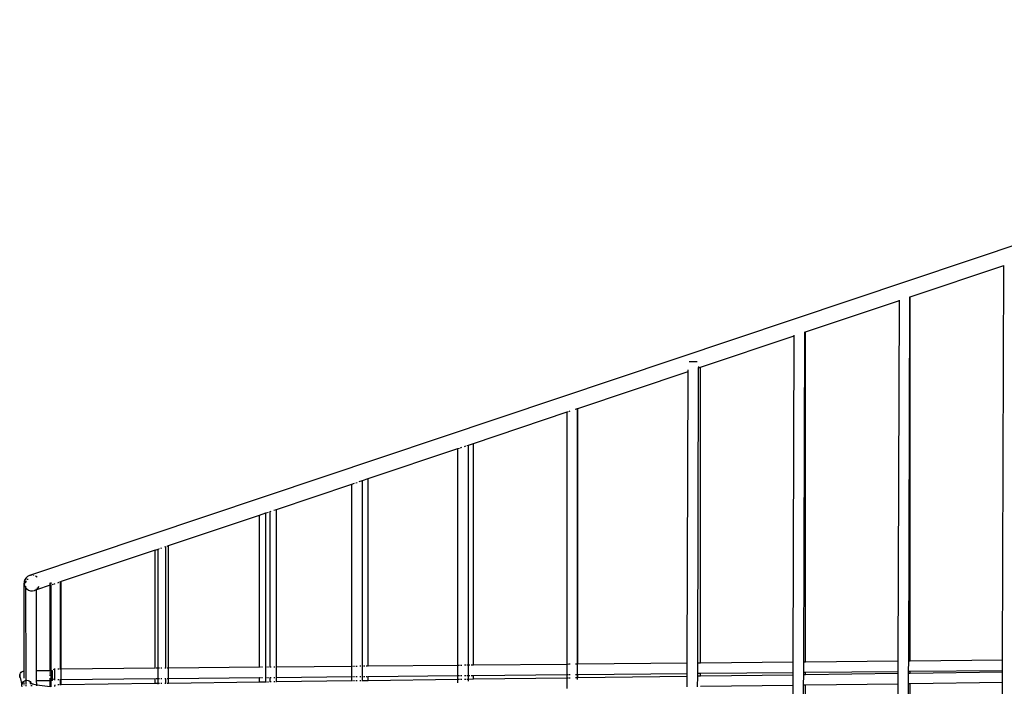
# Model space of a CAD drawing. Units: centimetres. Extents: x 558 to 3166, y -219 to 1513.
# Drawn here: x 1638 to 2012, y 539 to 793 of the extents above; entities that cross this region are included whole.
import ezdxf

# ---------------------------------------------------------------- set-up
doc = ezdxf.new("R2010")
doc.units = ezdxf.units.CM
doc.layers.add('Edges', color=7, linetype='Continuous')

# ---------------------------------------------------------------- blocks, each defined once
blk = doc.blocks.new('shop tro ls')
at = {"layer": 'Edges'}
for p, q in [((-37.47, 145.55), (-667.38, -65.66)), ((-332.81, 40.2), (-297.15, 52.15)), ((-297.63, -97.81), (-297.15, 52.15)), ((-297.15, 52.15), (-297.15, 52.17)), ((-372.46, 26.9), (-336.86, 38.84)), ((-337.29, -98.19), (-336.86, 38.84)), ((-336.86, 38.84), (-336.86, 38.94)), ((-333.31, -98.15), (-332.87, 40.18)), ((-332.87, 40.18), (-332.87, 40.28)), ((-332.87, 40.18), (-332.81, 40.2)), ((-332.81, -98.15), (-332.81, 40.2)), ((-373.19, -98.54), (-372.8, 26.79)), ((-372.8, 26.79), (-372.8, 26.97)), ((-372.8, 26.79), (-372.46, 26.9)), ((-372.46, -98.53), (-372.46, 26.9)), ((-412.4, 13.51), (-376.79, 25.45)), ((-377.18, -98.57), (-376.79, 25.45)), ((-376.79, 25.45), (-376.79, 25.65)), ((-416.67, 15.65), (-416.62, 15.65)), ((-416.62, 15.65), (-416.24, 15.64)), ((-416.24, 15.64), (-415.78, 15.64)), ((-415.78, 15.64), (-415.27, 15.63)), ((-415.27, 15.63), (-414.74, 15.63)), ((-414.74, 15.63), (-414.25, 15.63)), ((-414.25, 15.63), (-413.81, 15.63)), ((-413.81, 15.63), (-413.74, 15.63)), ((-459.06, -2.14), (-417.09, 11.93)), ((-417.45, -98.96), (-417.09, 11.93)), ((-417.09, 11.93), (-417.09, 12.5)), ((-413.46, -98.92), (-413.11, 13.27)), ((-413.11, 13.27), (-413.1, 13.8)), ((-413.11, 13.27), (-412.4, 13.51)), ((-412.4, -98.91), (-412.4, 13.51)), ((-498.71, -15.43), (-463.11, -3.49)), ((-463.11, -3.49), (-463.04, -3.47)), ((-463.09, -99.4), (-463.11, -3.49)), ((-463.04, -3.47), (-462.76, -3.38)), ((-463.04, -99.4), (-463.04, -3.47)), ((-462.41, -3.26), (-461.98, -3.11)), ((-459.98, -2.45), (-459.59, -2.32)), ((-459.52, -2.29), (-459.12, -2.16)), ((-459.12, -2.16), (-459.06, -2.14)), ((-459.1, -99.36), (-459.12, -2.16)), ((-459.06, -99.36), (-459.06, -2.14)), ((-538.66, -28.83), (-504.6, -17.41)), ((-504.6, -17.41), (-504.01, -17.21)), ((-504.6, -99.8), (-504.6, -17.41)), ((-503.59, -17.07), (-503.11, -16.91)), ((-502.06, -16.56), (-501.58, -16.39)), ((-501.16, -16.25), (-500.57, -16.06)), ((-500.57, -16.06), (-498.71, -15.43)), ((-500.57, -99.76), (-500.57, -16.06)), ((-498.71, -99.74), (-498.71, -15.43)), ((-542.06, -29.97), (-540.87, -29.57)), ((-540.87, -29.57), (-538.66, -28.83)), ((-540.87, -100.45), (-540.87, -29.57)), ((-538.66, -100.12), (-538.66, -28.83)), ((-573.54, -40.52), (-544.9, -30.92)), ((-544.9, -30.92), (-543.9, -30.58)), ((-544.9, -100.18), (-544.9, -30.92)), ((-543.41, -30.42), (-542.89, -30.24)), ((-574.55, -40.86), (-573.54, -40.52)), ((-573.54, -100.46), (-573.54, -40.52)), ((-614.5, -54.26), (-579.94, -42.67)), ((-579.94, -42.67), (-577.57, -41.87)), ((-579.94, -100.52), (-579.94, -42.67)), ((-577.57, -41.87), (-577.18, -41.74)), ((-577.57, -100.5), (-577.57, -41.87)), ((-576.98, -41.68), (-576.56, -41.54)), ((-576.08, -41.37), (-575.95, -41.33)), ((-575.95, -41.33), (-575.56, -41.2)), ((-575.95, -100.48), (-575.95, -41.33)), ((-619.59, -55.96), (-655.29, -67.93)), ((-619.59, -55.96), (-618.53, -55.61)), ((-619.59, -100.9), (-619.59, -55.96)), ((-618.53, -55.61), (-618.46, -55.59)), ((-618.53, -100.89), (-618.53, -55.61)), ((-618.26, -55.52), (-617.94, -55.41)), ((-617.53, -55.27), (-617.04, -55.11)), ((-616, -54.76), (-615.6, -54.63)), ((-615.6, -54.63), (-615.51, -54.6)), ((-615.6, -100.86), (-615.6, -54.63)), ((-615.09, -54.46), (-614.5, -54.26)), ((-614.5, -100.85), (-614.5, -54.26)), ((-669.1, -67.16), (-669.35, -67.9)), ((-668.66, -66.51), (-669.1, -67.16)), ((-668.83, -67.22), (-668.83, -67.16)), ((-668.83, -67.16), (-668.82, -67.16)), ((-668.08, -66), (-668.66, -66.51)), ((-667.84, -67.16), (-668.4, -67.16)), ((-667.38, -65.66), (-668.08, -66)), ((-667.03, -65.59), (-667.38, -65.66)), ((-666.61, -65.51), (-666.73, -65.53)), ((-666.32, -65.53), (-666.61, -65.51)), ((-665.78, -65.58), (-665.83, -65.56)), ((-664.45, -66.26), (-665.05, -65.85)), ((-669.38, -101.88), (-669.46, -68.56)), ((-669.39, -68.56), (-669.46, -68.56)), ((-669.39, -68.56), (-669.4, -68.68)), ((-669.4, -68.68), (-669.25, -69.45)), ((-669.35, -67.9), (-669.39, -68.56)), ((-669.25, -69.45), (-668.91, -70.15)), ((-669.03, -68.56), (-669.06, -68.56)), ((-668.91, -70.15), (-668.71, -70.38)), ((-668.83, -68.49), (-668.83, -67.73)), ((-668.72, -68.45), (-668.72, -67.86)), ((-668.56, -67.86), (-668.72, -67.86)), ((-668.71, -70.09), (-668.71, -69.74)), ((-668.71, -70.38), (-668.4, -70.75)), ((-668.64, -104.49), (-668.71, -70.38)), ((-668.4, -70.75), (-667.75, -71.18)), ((-665.47, -71.35), (-664.77, -71)), ((-664.77, -71), (-664.73, -70.97)), ((-659.53, -69.36), (-664.73, -71.1)), ((-664.73, -70.17), (-664.73, -70.15)), ((-664.73, -70.97), (-664.18, -70.49)), ((-664.73, -70.97), (-664.73, -70.67)), ((-664.73, -71.1), (-664.73, -70.97)), ((-664.15, -70.44), (-663.74, -69.84)), ((-659.53, -68.93), (-659.53, -68.43)), ((-659.53, -69.36), (-659.53, -68.99)), ((-659.53, -69.36), (-659.2, -69.24)), ((-659.53, -101.89), (-659.53, -69.36)), ((-659.2, -68.82), (-659.2, -68.32)), ((-659.2, -69.24), (-659.2, -69.14)), ((-659.2, -69.24), (-659.09, -69.21)), ((-659.2, -101.89), (-659.2, -69.24)), ((-658.52, -69.02), (-658.86, -69.13)), ((-658.09, -68.87), (-657.6, -68.71)), ((-656.59, -68.37), (-656.14, -68.22)), ((-655.55, -68.02), (-655.98, -68.17)), ((-655.55, -68.02), (-655.55, -67.91)), ((-655.29, -67.93), (-655.55, -68.02)), ((-655.55, -101.25), (-655.55, -68.02)), ((-655.29, -67.93), (-655.29, -67.87)), ((-655.29, -101.24), (-655.29, -67.93)), ((-667.75, -71.18), (-667.01, -71.44)), ((-667.01, -71.44), (-666.23, -71.49)), ((-666.23, -71.49), (-665.47, -71.35)), ((-664.73, -71.1), (-665.47, -71.35)), ((-664.66, -101.9), (-664.73, -71.1)), ((-619.59, -100.9), (-655.29, -101.24)), ((-619.47, -100.9), (-619.59, -100.9)), ((-618.53, -100.89), (-619.23, -100.9)), ((-618.46, -100.89), (-618.53, -100.89)), ((-618.53, -104.89), (-618.53, -100.89)), ((-617.94, -100.88), (-618.26, -100.89)), ((-617.04, -100.87), (-617.53, -100.88)), ((-615.6, -100.86), (-616, -100.86)), ((-615.51, -100.86), (-615.6, -100.86)), ((-614.5, -100.85), (-615.09, -100.86)), ((-579.94, -100.52), (-614.5, -100.85)), ((-614.5, -104.85), (-614.5, -100.85)), ((-579.58, -100.52), (-579.94, -100.52)), ((-578.79, -100.51), (-579.23, -100.51)), ((-577.57, -100.5), (-577.77, -100.5)), ((-577.3, -100.49), (-577.57, -100.5)), ((-577.57, -104.5), (-577.57, -100.5)), ((-576.56, -100.49), (-576.98, -100.49)), ((-575.95, -100.48), (-576.08, -100.48)), ((-575.56, -100.48), (-575.95, -100.48)), ((-574.13, -100.46), (-574.55, -100.47)), ((-573.54, -100.46), (-573.81, -100.46)), ((-544.9, -100.18), (-573.54, -100.46)), ((-573.54, -104.46), (-573.54, -100.46)), ((-544.63, -100.18), (-544.9, -100.18)), ((-544.9, -104.18), (-544.9, -100.18)), ((-543.9, -100.17), (-544.31, -100.18)), ((-542.89, -100.16), (-543.41, -100.17)), ((-541.46, -100.15), (-541.88, -100.15)), ((-540.99, -100.15), (-541.14, -100.15)), ((-540.87, -103.81), (-540.87, -100.45)), ((-539.96, -100.14), (-540.47, -100.14)), ((-539.12, -100.13), (-539.5, -100.13)), ((-538.66, -100.12), (-538.84, -100.12)), ((-504.6, -99.8), (-538.66, -100.12)), ((-504.01, -99.79), (-504.6, -99.8)), ((-504.6, -103.8), (-504.6, -99.8)), ((-503.11, -99.78), (-503.59, -99.79)), ((-501.58, -99.77), (-502.06, -99.77)), ((-500.84, -99.76), (-501.16, -99.76)), ((-500.57, -99.76), (-500.64, -99.76)), ((-500.02, -99.75), (-500.57, -99.76)), ((-500.57, -103.76), (-500.57, -99.76)), ((-498.71, -99.74), (-499.55, -99.75)), ((-463.09, -99.4), (-498.71, -99.74)), ((-463.04, -99.4), (-463.09, -99.4)), ((-463.09, -103.4), (-463.09, -99.4)), ((-462.75, -99.39), (-463.04, -99.4)), ((-461.96, -99.39), (-462.4, -99.39)), ((-459.58, -99.36), (-459.97, -99.37)), ((-459.1, -99.36), (-459.3, -99.36)), ((-459.06, -99.36), (-459.1, -99.36)), ((-459.1, -103.36), (-459.1, -99.36)), ((-417.45, -98.96), (-459.06, -99.36)), ((-417.46, -102.96), (-417.45, -98.96)), ((-413.47, -102.92), (-413.46, -98.92)), ((-413.25, -98.92), (-413.46, -98.92)), ((-412.4, -98.91), (-413.21, -98.92)), ((-377.18, -98.57), (-412.4, -98.91)), ((-377.19, -102.57), (-377.18, -98.57)), ((-373.21, -102.54), (-373.19, -98.54)), ((-372.46, -98.53), (-373.19, -98.54)), ((-337.29, -98.19), (-372.46, -98.53)), ((-337.3, -102.19), (-337.29, -98.19)), ((-333.32, -102.15), (-333.31, -98.15)), ((-332.81, -98.15), (-333.31, -98.15)), ((-297.63, -97.81), (-332.81, -98.15)), ((-297.64, -101.81), (-297.63, -97.81)), ((-671.03, -103.23), (-671.1, -103.7)), ((-671.1, -103.7), (-671.05, -104.17)), ((-671.08, -103.67), (-671.02, -103.21)), ((-671.02, -104.14), (-671.08, -103.67)), ((-671.05, -104.17), (-670.96, -104.4)), ((-671.02, -103.21), (-671.03, -103.23)), ((-671.02, -103.21), (-670.84, -102.77)), ((-671.02, -103.21), (-671.02, -103.21)), ((-670.86, -104.52), (-671.02, -104.14)), ((-671.02, -104.14), (-670.96, -104.4)), ((-670.96, -104.4), (-670.87, -104.61)), ((-670.96, -104.4), (-670.25, -107.14)), ((-670.87, -104.61), (-670.83, -104.67)), ((-670.84, -102.77), (-670.56, -102.4)), ((-670.56, -102.4), (-670.19, -102.11)), ((-670.19, -102.11), (-669.76, -101.93)), ((-669.76, -101.93), (-669.38, -101.88)), ((-669.37, -104.65), (-669.38, -101.88)), ((-668.63, -105.26), (-668.64, -104.49)), ((-659.53, -101.89), (-664.66, -101.9)), ((-664.65, -105.52), (-664.66, -101.9)), ((-659.53, -102.15), (-659.53, -101.89)), ((-659.2, -101.89), (-659.53, -101.89)), ((-659.53, -102.83), (-659.53, -102.45)), ((-659.53, -103.74), (-659.53, -103.27)), ((-659.53, -105.29), (-659.53, -104.64)), ((-659.2, -105.52), (-659.2, -101.89)), ((-659.09, -101.89), (-659.2, -101.89)), ((-658.67, -101.89), (-658.86, -101.89)), ((-658.78, -103.27), (-658.79, -103.67)), ((-658.79, -103.67), (-658.78, -103.74)), ((-658.75, -102.45), (-658.77, -102.77)), ((-658.77, -102.77), (-658.77, -102.83)), ((-658.77, -104.64), (-658.75, -104.96)), ((-658.7, -101.95), (-658.73, -102.12)), ((-658.73, -102.12), (-658.73, -102.15)), ((-658.67, -101.89), (-658.7, -101.95)), ((-658.65, -101.96), (-658.67, -101.89)), ((-658.62, -102.15), (-658.65, -101.96)), ((-658.6, -102.45), (-658.62, -102.15)), ((-658.58, -102.83), (-658.6, -102.45)), ((-658.6, -105.01), (-658.58, -104.64)), ((-658.57, -103.27), (-658.58, -102.83)), ((-658.58, -104.64), (-658.57, -104.21)), ((-658.57, -103.74), (-658.57, -103.27)), ((-658.57, -104.21), (-658.57, -103.74)), ((-658.09, -101.44), (-658.07, -101.34)), ((-658.07, -101.34), (-658.02, -101.27)), ((-657.6, -101.26), (-658.02, -101.27)), ((-658.02, -101.27), (-657.98, -101.34)), ((-657.98, -101.34), (-657.93, -101.53)), ((-657.93, -101.53), (-657.89, -101.85)), ((-657.87, -104.68), (-657.9, -105)), ((-657.89, -101.85), (-657.86, -102.27)), ((-657.84, -104.27), (-657.87, -104.68)), ((-657.86, -102.27), (-657.84, -102.75)), ((-657.84, -102.75), (-657.83, -103.27)), ((-657.83, -103.78), (-657.84, -104.27)), ((-657.83, -103.27), (-657.83, -103.78)), ((-656.14, -101.25), (-656.59, -101.25)), ((-655.55, -101.25), (-655.76, -101.25)), ((-655.29, -101.24), (-655.55, -101.25)), ((-655.29, -105.24), (-655.29, -101.24)), ((-579.94, -104.52), (-614.5, -104.85)), ((-579.94, -106.16), (-579.94, -104.52)), ((-579.58, -104.52), (-579.94, -104.52)), ((-578.79, -104.51), (-579.23, -104.51)), ((-577.57, -104.5), (-577.77, -104.5)), ((-577.3, -104.49), (-577.57, -104.5)), ((-577.57, -106.12), (-577.57, -104.5)), ((-576.56, -104.49), (-576.98, -104.49)), ((-575.95, -104.48), (-576.08, -104.48)), ((-575.95, -106.1), (-575.95, -104.48)), ((-575.56, -104.48), (-575.95, -104.48)), ((-574.13, -104.46), (-574.55, -104.47)), ((-573.54, -104.46), (-573.81, -104.46)), ((-544.9, -104.18), (-573.54, -104.46)), ((-573.54, -106.07), (-573.54, -104.46)), ((-544.9, -105.69), (-544.9, -104.18)), ((-544.63, -104.18), (-544.9, -104.18)), ((-543.9, -104.17), (-544.31, -104.18)), ((-542.89, -104.16), (-543.41, -104.17)), ((-541.46, -104.15), (-541.88, -104.15)), ((-540.99, -104.15), (-541.14, -104.15)), ((-540.87, -105.64), (-540.87, -103.81)), ((-539.96, -104.14), (-540.47, -104.14)), ((-539.12, -104.13), (-539.5, -104.13)), ((-538.66, -104.12), (-538.84, -104.12)), ((-504.6, -103.8), (-538.66, -104.12)), ((-538.66, -105.61), (-538.66, -104.12)), ((-504.01, -103.79), (-504.6, -103.8)), ((-504.6, -105.15), (-504.6, -103.8)), ((-503.11, -103.78), (-503.59, -103.79)), ((-501.58, -103.77), (-502.06, -103.77)), ((-500.84, -103.76), (-501.16, -103.76)), ((-500.57, -103.76), (-500.64, -103.76)), ((-500.02, -103.75), (-500.57, -103.76)), ((-500.57, -105.1), (-500.57, -103.76)), ((-499.17, -103.74), (-499.55, -103.75)), ((-498.71, -103.74), (-499.15, -103.74)), ((-463.09, -103.4), (-498.71, -103.74)), ((-498.71, -105.08), (-498.71, -103.74)), ((-463.09, -104.6), (-498.71, -105.08)), ((-463.04, -103.4), (-463.09, -103.4)), ((-463.09, -104.6), (-463.09, -103.4)), ((-463.04, -104.6), (-463.09, -104.6)), ((-463.09, -108.54), (-463.09, -104.6)), ((-462.75, -103.39), (-463.04, -103.4)), ((-463.04, -104.6), (-463.04, -103.4)), ((-462.75, -104.6), (-463.04, -104.6)), ((-461.96, -103.39), (-462.4, -103.39)), ((-461.96, -104.59), (-462.4, -104.59)), ((-459.58, -103.36), (-459.97, -103.37)), ((-459.58, -104.56), (-459.97, -104.56)), ((-459.1, -103.36), (-459.29, -103.36)), ((-459.1, -104.55), (-459.29, -104.55)), ((-459.1, -104.55), (-459.1, -103.36)), ((-459.06, -103.36), (-459.1, -103.36)), ((-459.1, -105.11), (-459.1, -104.55)), ((-459.06, -104.55), (-459.1, -104.55)), ((-417.46, -102.96), (-459.06, -103.36)), ((-459.06, -104.55), (-459.06, -103.36)), ((-417.46, -103.99), (-459.06, -104.55)), ((-417.47, -107.93), (-417.46, -103.99)), ((-417.46, -103.99), (-417.46, -102.96)), ((-413.49, -107.88), (-413.48, -103.94)), ((-413.48, -103.94), (-413.47, -102.92)), ((-412.4, -103.93), (-413.48, -103.94)), ((-413.25, -102.92), (-413.47, -102.92)), ((-412.4, -102.91), (-413.16, -102.92)), ((-377.19, -102.57), (-412.4, -102.91)), ((-412.4, -103.93), (-412.4, -102.91)), ((-377.19, -103.46), (-412.4, -103.93)), ((-377.21, -107.4), (-377.19, -103.46)), ((-377.19, -103.46), (-377.19, -102.57)), ((-373.22, -107.35), (-373.21, -103.41)), ((-372.46, -102.53), (-373.21, -102.54)), ((-373.21, -103.41), (-373.21, -102.54)), ((-372.46, -103.4), (-373.21, -103.41)), ((-337.3, -102.19), (-372.46, -102.53)), ((-372.46, -103.4), (-372.46, -102.53)), ((-337.3, -102.93), (-372.46, -103.4)), ((-337.32, -106.87), (-337.3, -102.93)), ((-337.3, -102.93), (-337.3, -102.19)), ((-333.33, -106.82), (-333.32, -102.88)), ((-332.81, -102.15), (-333.32, -102.15)), ((-333.32, -102.88), (-333.32, -102.15)), ((-332.81, -102.87), (-333.32, -102.88)), ((-297.64, -101.81), (-332.81, -102.15)), ((-332.81, -102.87), (-332.81, -102.15)), ((-297.64, -102.4), (-332.81, -102.87)), ((-297.66, -106.34), (-297.64, -102.4)), ((-297.64, -102.4), (-297.64, -101.81)), ((-670.29, -107.43), (-670.25, -107.14)), ((-670.22, -107.89), (-670.29, -107.43)), ((-670.25, -107.14), (-670.23, -106.98)), ((-670.25, -107.14), (-670.21, -107.3)), ((-670.23, -106.98), (-670.06, -106.55)), ((-670.17, -107.23), (-670.14, -107.07)), ((-669.93, -106.34), (-670.06, -106.55)), ((-670.04, -106.62), (-669.93, -106.34)), ((-669.93, -106.34), (-669.64, -105.97)), ((-669.64, -105.97), (-669.37, -105.75)), ((-669.37, -105.75), (-669.28, -105.68)), ((-669.37, -106.11), (-669.37, -105.75)), ((-669.37, -106.75), (-669.37, -106.45)), ((-669.37, -107.3), (-669.37, -107.03)), ((-669.28, -105.68), (-668.85, -105.5)), ((-668.85, -105.5), (-668.63, -105.47)), ((-668.63, -105.47), (-668.38, -105.44)), ((-668.63, -106.08), (-668.63, -105.47)), ((-668.63, -106.92), (-668.63, -106.22)), ((-668.63, -107.63), (-668.63, -107.14)), ((-668.38, -105.44), (-667.92, -105.5)), ((-667.92, -105.5), (-667.49, -105.68)), ((-667.49, -105.68), (-667.12, -105.96)), ((-667.25, -106.36), (-667.12, -106.45)), ((-667.25, -106.36), (-667.15, -106.41)), ((-667.23, -106.31), (-667.15, -106.41)), ((-667.15, -106.41), (-667.12, -106.45)), ((-667.15, -106.41), (-666.93, -106.52)), ((-667.12, -105.96), (-666.84, -106.34)), ((-667.12, -106.45), (-667.11, -106.45)), ((-667.11, -106.45), (-666.91, -106.6)), ((-667.11, -106.45), (-666.94, -106.66)), ((-666.94, -106.66), (-666.85, -106.89)), ((-666.94, -106.66), (-666.84, -106.79)), ((-666.93, -106.52), (-666.73, -106.6)), ((-666.84, -106.34), (-666.73, -106.6)), ((-666.71, -107.42), (-666.75, -107.73)), ((-666.73, -106.6), (-666.66, -106.77)), ((-666.73, -106.6), (-666.7, -106.61)), ((-666.73, -107.33), (-666.71, -107.42)), ((-666.71, -106.58), (-666.7, -106.61)), ((-666.7, -106.61), (-666.66, -106.77)), ((-666.7, -106.61), (-666.52, -106.68)), ((-666.66, -107.7), (-666.67, -107.71)), ((-666.66, -106.77), (-666.66, -106.8)), ((-666.62, -107.36), (-666.66, -107.7)), ((-666.52, -106.68), (-666.31, -106.75)), ((-666.31, -106.75), (-666.23, -106.77)), ((-666.23, -106.77), (-666.03, -106.84)), ((-666.23, -106.77), (-665.7, -106.92)), ((-665.7, -106.92), (-665.03, -107.07)), ((-665.03, -107.07), (-664.64, -107.14)), ((-664.64, -107.14), (-664.65, -105.52)), ((-664.65, -105.52), (-659.53, -105.52)), ((-664.64, -107.14), (-664.31, -107.21)), ((-664.64, -107.58), (-664.64, -107.14)), ((-664.31, -107.21), (-663.56, -107.32)), ((-663.56, -107.32), (-659.53, -107.84)), ((-659.53, -105.52), (-659.53, -105.46)), ((-659.53, -107.84), (-659.53, -105.52)), ((-659.2, -105.52), (-659.53, -105.52)), ((-659.2, -107.88), (-659.2, -105.52)), ((-659.09, -105.52), (-659.2, -105.52)), ((-658.68, -105.52), (-658.86, -105.52)), ((-658.75, -104.96), (-658.73, -105.26)), ((-658.73, -105.26), (-658.73, -105.29)), ((-658.7, -105.46), (-658.68, -105.52)), ((-658.68, -105.52), (-658.65, -105.46)), ((-658.65, -105.46), (-658.62, -105.29)), ((-658.62, -105.29), (-658.6, -105.01)), ((-658.08, -105), (-658.09, -104.9)), ((-658.03, -105.2), (-658.08, -105)), ((-657.99, -105.27), (-658.03, -105.2)), ((-657.94, -105.2), (-657.99, -105.27)), ((-657.6, -105.26), (-657.99, -105.27)), ((-657.9, -105), (-657.94, -105.2)), ((-657.73, -107.82), (-657.7, -107.49)), ((-657.7, -107.49), (-657.66, -107.28)), ((-657.66, -107.28), (-657.61, -107.19)), ((-657.6, -107.19), (-657.61, -107.19)), ((-656.14, -105.25), (-656.59, -105.25)), ((-656.14, -107.17), (-656.59, -107.17)), ((-655.55, -105.24), (-655.76, -105.25)), ((-655.55, -107.16), (-655.76, -107.16)), ((-655.55, -107.16), (-655.55, -105.24)), ((-655.55, -105.24), (-655.55, -105.24)), ((-655.29, -105.24), (-655.55, -105.24)), ((-655.29, -107.16), (-655.55, -107.16)), ((-619.59, -104.9), (-655.29, -105.24)), ((-655.29, -107.16), (-655.29, -105.24)), ((-619.59, -106.68), (-655.29, -107.16)), ((-619.59, -106.68), (-619.59, -104.9)), ((-619.47, -104.9), (-619.59, -104.9)), ((-618.53, -106.67), (-619.59, -106.68)), ((-618.53, -104.89), (-619.23, -104.9)), ((-618.46, -104.89), (-618.53, -104.89)), ((-618.53, -106.67), (-618.53, -104.89)), ((-618.53, -106.96), (-618.53, -106.67)), ((-618.46, -106.67), (-618.53, -106.67)), ((-617.94, -104.88), (-618.26, -104.89)), ((-617.94, -106.66), (-618.26, -106.67)), ((-617.04, -104.87), (-617.53, -104.88)), ((-617.04, -106.65), (-617.53, -106.66)), ((-615.6, -104.86), (-616, -104.86)), ((-615.6, -106.63), (-616, -106.64)), ((-615.6, -106.63), (-615.6, -104.86)), ((-615.51, -104.86), (-615.6, -104.86)), ((-615.51, -106.63), (-615.6, -106.63)), ((-614.5, -104.85), (-615.09, -104.86)), ((-614.5, -106.62), (-615.09, -106.62)), ((-614.5, -106.62), (-614.5, -104.85)), ((-579.94, -106.16), (-614.5, -106.62)), ((-614.5, -106.73), (-614.5, -106.62)), ((-577.57, -106.12), (-579.94, -106.16)), ((-577.57, -106.24), (-577.57, -106.12)), ((-577.3, -106.12), (-577.57, -106.12)), ((-576.56, -106.11), (-576.98, -106.12)), ((-575.95, -106.1), (-576.08, -106.1)), ((-575.56, -106.1), (-575.95, -106.1)), ((-574.13, -106.08), (-574.55, -106.08)), ((-573.54, -106.07), (-573.81, -106.07)), ((-544.9, -105.69), (-573.54, -106.07)), ((-573.54, -106.1), (-573.54, -106.07)), ((-544.9, -105.78), (-544.9, -105.69)), ((-544.63, -105.69), (-544.9, -105.69)), ((-543.9, -105.68), (-544.31, -105.68)), ((-542.89, -105.66), (-543.41, -105.67)), ((-541.46, -105.64), (-541.88, -105.65)), ((-540.87, -105.64), (-541.14, -105.64)), ((-538.66, -105.61), (-540.87, -105.64)), ((-540.87, -105.66), (-540.87, -105.64)), ((-504.6, -105.15), (-538.66, -105.61)), ((-504.6, -106.43), (-504.6, -105.15)), ((-504.01, -105.15), (-504.6, -105.15)), ((-503.11, -105.13), (-503.59, -105.14)), ((-501.58, -105.11), (-502.06, -105.12)), ((-500.84, -105.1), (-501.16, -105.11)), ((-500.57, -105.1), (-500.64, -105.1)), ((-498.71, -105.08), (-500.57, -105.1)), ((-500.57, -105.73), (-500.57, -105.1)), ((-377.21, -107.4), (-412.4, -107.87)), ((-377.74, -274.88), (-377.21, -107.4)), ((-373.75, -274.82), (-373.22, -107.35)), ((-372.46, -107.34), (-373.22, -107.35)), ((-337.32, -106.87), (-372.46, -107.34)), ((-372.46, -274.81), (-372.46, -107.34)), ((-337.85, -274.35), (-337.32, -106.87)), ((-333.86, -274.29), (-333.33, -106.82)), ((-332.81, -106.81), (-333.33, -106.82)), ((-297.66, -106.34), (-332.81, -106.81)), ((-332.81, -274.28), (-332.81, -106.81)), ((-298.18, -273.82), (-297.66, -106.34))]:
    blk.add_line(p, q, dxfattribs=at)

msp = doc.modelspace()

# ---------------------------------------------------------------- block references
msp.add_blockref('shop tro ls', (2309.47, 647.04))

doc.saveas('drawing.dxf')
